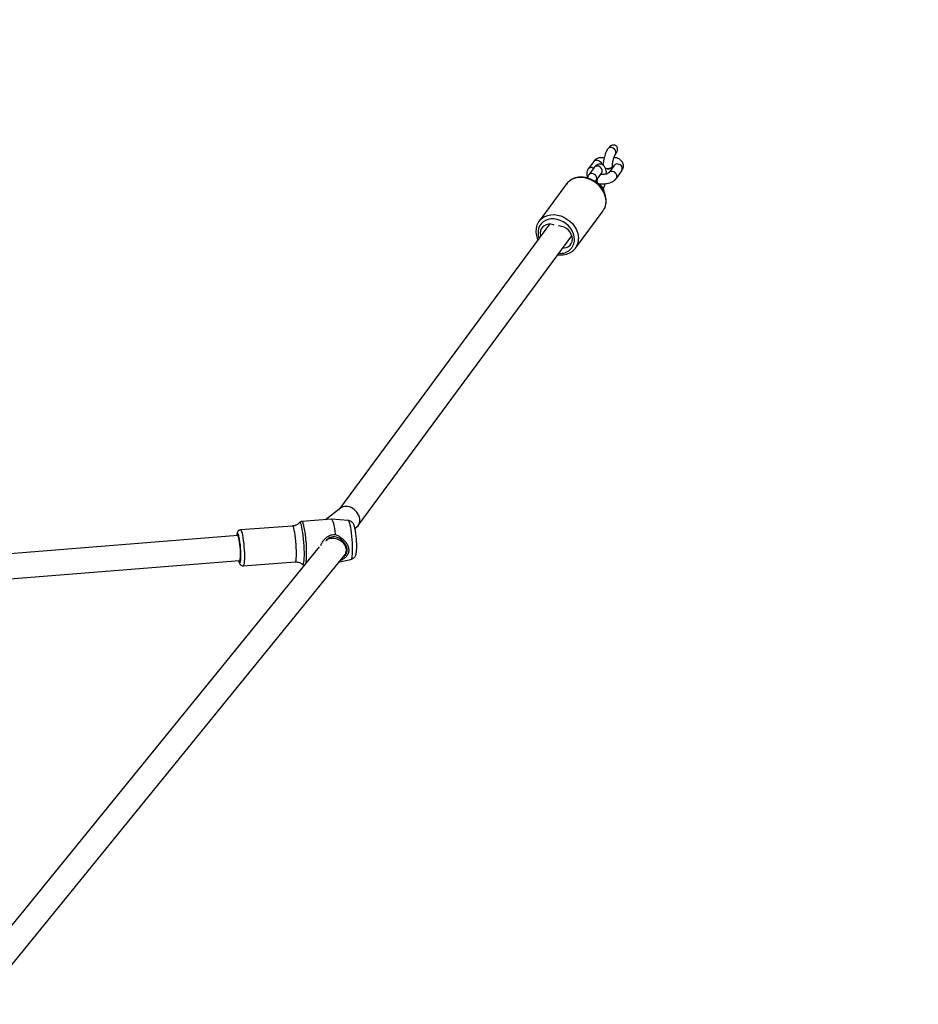
# Model space of a CAD drawing. Units: millimetres. Extents: x -1437 to -377, y -1434 to -634.
# Drawn here: x -844 to -787, y -1079 to -1016 of the extents above; entities that cross this region are included whole.
import ezdxf

# ---------------------------------------------------------------- set-up
doc = ezdxf.new("R2010")
doc.units = ezdxf.units.MM
doc.header["$LTSCALE"] = 10
doc.header["$PDSIZE"] = -1
doc.layers.add('VP-DIM', color=7, linetype='Continuous')
doc.layers.add('VP-HIC', color=6, linetype='Continuous')
doc.layers.add('VP-EQ', color=7, linetype='Continuous', true_color=0x8a3492)
doc.dimstyles.get("Standard").update_dxf_attribs({"dimtxt": 14, "dimasz": 20, "dimexe": 20, "dimexo": 50, "dimgap": 20, "dimtad": 0, "dimdec": 0, "dimzin": 0, "dimdsep": 46, "dimtxsty": 'Standard', "dimcen": -0.09, "dimadec": 0, "dimazin": 0, "dimtfac": 1, "dimtdec": 4, "dimtofl": 0, "dimtmove": 0, "dimatfit": 3, "dimfxl": 70, "dimfxlon": 1, "dimtolj": 1, "dimtzin": 0, "dimarcsym": 0})

# ---------------------------------------------------------------- blocks, each defined once
blk = doc.blocks.new('*D17')
at = {"layer": 'Defpoints', "color": 0}
for p in [(-790.931, -732.89), (-1020.839, -1024.978), (-790.931, -1252.802)]:
    blk.add_point(p, dxfattribs=at)
at = {"layer": 'VP-DIM', "color": 0, "lineweight": -2}
for p, q in [((-1020.839, -802.89), (-1020.839, -712.89)), ((-790.931, -802.89), (-790.931, -712.89)), ((-1000.839, -732.89), (-937.943, -732.89)), ((-810.931, -732.89), (-862.943, -732.89))]:
    blk.add_line(p, q, dxfattribs=at)
at = {"layer": 'VP-DIM', "color": 0}
for points in [[(-1000.839, -729.557), (-1000.839, -736.223), (-1020.839, -732.89)], [(-810.931, -736.223), (-810.931, -729.557), (-790.931, -732.89)]]:
    blk.add_solid(points, dxfattribs=at)
at = {"layer": 'VP-DIM', "color": 0, "insert": (-900.443, -732.89), "char_height": 14, "attachment_point": 5}
blk.add_mtext('\\A1;230', dxfattribs=at)
blk = doc.blocks.new('*D18')
at = {"layer": 'Defpoints', "color": 0}
for p in [(-610.933, -653.813), (-1200.839, -1185.297), (-610.933, -1185.297)]:
    blk.add_point(p, dxfattribs=at)
at = {"layer": 'VP-DIM', "color": 0, "lineweight": -2}
for p, q in [((-1200.839, -723.813), (-1200.839, -633.813)), ((-610.933, -723.813), (-610.933, -633.813)), ((-1180.839, -653.813), (-934.316, -653.813)), ((-630.933, -653.813), (-859.316, -653.813))]:
    blk.add_line(p, q, dxfattribs=at)
at = {"layer": 'VP-DIM', "color": 0}
for points in [[(-1180.839, -650.48), (-1180.839, -657.146), (-1200.839, -653.813)], [(-630.933, -657.146), (-630.933, -650.48), (-610.933, -653.813)]]:
    blk.add_solid(points, dxfattribs=at)
at = {"layer": 'VP-DIM', "color": 0, "insert": (-896.816, -653.813), "char_height": 14, "attachment_point": 5}
blk.add_mtext('\\A1;590', dxfattribs=at)
blk = doc.blocks.new('*D19')
at = {"layer": 'Defpoints', "color": 0}
for p in [(-806.118, -1023.813), (-858.141, -1253.9), (-499.841, -1253.9)]:
    blk.add_point(p, dxfattribs=at)
at = {"layer": 'VP-DIM', "color": 0, "lineweight": -2}
for p, q in [((-569.841, -1023.813), (-479.841, -1023.813)), ((-499.841, -1043.813), (-499.841, -1103.17)), ((-499.841, -1233.9), (-499.841, -1178.17)), ((-569.841, -1253.9), (-479.841, -1253.9))]:
    blk.add_line(p, q, dxfattribs=at)
at = {"layer": 'VP-DIM', "color": 0}
for points in [[(-496.508, -1043.813), (-503.174, -1043.813), (-499.841, -1023.813)], [(-503.174, -1233.9), (-496.508, -1233.9), (-499.841, -1253.9)]]:
    blk.add_solid(points, dxfattribs=at)
at = {"layer": 'VP-DIM', "color": 0, "insert": (-499.841, -1140.67), "char_height": 14, "attachment_point": 5, "rotation": 90}
blk.add_mtext('\\A1;230', dxfattribs=at)
blk = doc.blocks.new('*D20')
at = {"layer": 'Defpoints', "color": 0}
for p in [(-905.886, -843.813), (-900.764, -1433.9), (-396.933, -1433.9)]:
    blk.add_point(p, dxfattribs=at)
at = {"layer": 'VP-DIM', "color": 0, "lineweight": -2}
for p, q in [((-466.933, -843.813), (-376.933, -843.813)), ((-396.933, -863.813), (-396.933, -1099.542)), ((-396.933, -1413.9), (-396.933, -1174.542)), ((-466.933, -1433.9), (-376.933, -1433.9))]:
    blk.add_line(p, q, dxfattribs=at)
at = {"layer": 'VP-DIM', "color": 0}
for points in [[(-393.6, -863.813), (-400.267, -863.813), (-396.933, -843.813)], [(-400.267, -1413.9), (-393.6, -1413.9), (-396.933, -1433.9)]]:
    blk.add_solid(points, dxfattribs=at)
at = {"layer": 'VP-DIM', "color": 0, "insert": (-396.933, -1137.042), "char_height": 14, "attachment_point": 5, "rotation": 90}
blk.add_mtext('\\A1;590', dxfattribs=at)
blk = doc.blocks.new('rb1277')
at = {"color": 7, "linetype": 'Continuous', "lineweight": 25}
for p, q in [((-806.424, -1023.983), (-806.477, -1024.054)), ((-805.994, -1024.41), (-805.942, -1024.339)), ((-807.378, -1024.865), (-807.728, -1025.34)), ((-807.353, -1025.242), (-807.704, -1025.717)), ((-806.067, -1025.114), (-806.417, -1025.589)), ((-806.171, -1025.176), (-806.171, -1025.159)), ((-806.158, -1025.14), (-806.114, -1025.178)), ((-805.935, -1025.946), (-805.584, -1025.47)), ((-807.222, -1026.073), (-806.871, -1025.598)), ((-806.414, -1025.585), (-806.417, -1025.589)), ((-809.121, -1026.303), (-810.875, -1028.679)), ((-807.142, -1026.261), (-807.123, -1026.268)), ((-806.787, -1028.025), (-806.748, -1027.968)), ((-808.541, -1030.401), (-806.787, -1028.025)), ((-810.213, -1028.878), (-823.639, -1047.068)), ((-810.875, -1028.679), (-810.857, -1028.657)), ((-822.442, -1048.141), (-808.779, -1029.629)), ((-823.588, -1047.029), (-824.528, -1047.767)), ((-824.157, -1047.739), (-826.05, -1047.88)), ((-823.097, -1047.813), (-824.154, -1047.739)), ((-826.648, -1048.175), (-829.976, -1048.421)), ((-822.652, -1048.328), (-822.531, -1048.232)), ((-830.151, -1048.785), (-867.238, -1051.731)), ((-830.148, -1048.785), (-830.151, -1048.785)), ((-823.229, -1049.547), (-823.302, -1049.292)), ((-824.936, -1049.509), (-847.138, -1076.799)), ((-867.56, -1053.362), (-830.03, -1050.38)), ((-845.719, -1077.59), (-823.338, -1050.079)), ((-830.1, -1050.378), (-830.084, -1050.442)), ((-829.807, -1050.715), (-826.478, -1050.468)), ((-826.008, -1050.616), (-826.005, -1050.619)), ((-823.653, -1050.467), (-822.913, -1050.303)), ((-823.532, -1050.352), (-823.576, -1050.372)), ((-823.532, -1050.352), (-823.534, -1050.321))]:
    blk.add_line(p, q, dxfattribs=at)
at = {"color": 8, "linetype": 'Continuous', "lineweight": 25}
for p, q in [((-807.487, -1025.26), (-807.392, -1025.293)), ((-830.094, -1050.385), (-830.089, -1050.401))]:
    blk.add_line(p, q, dxfattribs=at)
at = {"color": 8, "linetype": 'Continuous', "lineweight": 25, "flags": 128}
for points in [[(-805.994, -1024.41), (-805.96, -1024.338), (-805.957, -1024.247), (-805.989, -1024.155), (-806.051, -1024.071), (-806.136, -1024.008), (-806.234, -1023.973), (-806.332, -1023.971), (-806.418, -1024.001), (-806.477, -1024.054)], [(-807.378, -1024.865), (-807.317, -1024.811), (-807.232, -1024.782), (-807.134, -1024.785), (-807.037, -1024.82), (-806.952, -1024.882), (-806.89, -1024.965), (-806.858, -1025.057), (-806.857, -1025.064)], [(-806.871, -1025.598), (-806.848, -1025.558), (-806.831, -1025.473), (-806.848, -1025.382), (-806.897, -1025.295), (-806.972, -1025.223), (-807.063, -1025.175), (-807.161, -1025.156), (-807.253, -1025.169), (-807.327, -1025.213), (-807.353, -1025.242)], [(-806.596, -1027.422), (-806.613, -1027.223), (-806.663, -1027.023), (-806.744, -1026.827), (-806.855, -1026.638), (-806.994, -1026.463), (-807.156, -1026.305), (-807.338, -1026.168), (-807.534, -1026.055), (-807.742, -1025.97), (-807.954, -1025.914), (-808.166, -1025.889), (-808.374, -1025.896), (-808.57, -1025.933), (-808.752, -1026.001), (-808.914, -1026.098), (-809.053, -1026.221), (-809.121, -1026.303)], [(-807.22, -1026.071), (-807.199, -1026.034), (-807.182, -1025.949), (-807.199, -1025.857), (-807.248, -1025.77), (-807.322, -1025.698), (-807.414, -1025.65), (-807.512, -1025.631), (-807.603, -1025.645), (-807.678, -1025.688), (-807.704, -1025.717)], [(-808.608, -1029.858), (-808.624, -1029.673), (-808.674, -1029.486), (-808.756, -1029.304), (-808.867, -1029.132), (-809.005, -1028.974), (-809.164, -1028.835), (-809.342, -1028.719), (-809.531, -1028.629), (-809.728, -1028.569), (-809.927, -1028.539), (-810.121, -1028.54), (-810.305, -1028.573), (-810.474, -1028.637), (-810.623, -1028.729), (-810.748, -1028.848), (-810.845, -1028.989), (-810.911, -1029.148), (-810.944, -1029.322), (-810.944, -1029.505), (-810.911, -1029.691), (-810.882, -1029.784)], [(-810.857, -1028.657), (-810.806, -1028.597), (-810.668, -1028.474), (-810.506, -1028.378), (-810.324, -1028.31), (-810.128, -1028.272), (-809.92, -1028.266), (-809.708, -1028.291), (-809.496, -1028.347), (-809.288, -1028.432), (-809.091, -1028.544), (-808.91, -1028.681), (-808.748, -1028.839), (-808.609, -1029.015), (-808.498, -1029.203), (-808.417, -1029.4), (-808.367, -1029.6), (-808.35, -1029.798)], [(-826.005, -1050.619), (-825.991, -1050.626), (-825.965, -1050.615), (-825.941, -1050.567), (-825.921, -1050.485), (-825.906, -1050.37), (-825.896, -1050.225), (-825.89, -1050.055), (-825.89, -1049.863), (-825.896, -1049.656), (-825.906, -1049.439), (-825.921, -1049.218), (-825.941, -1048.998), (-825.965, -1048.787), (-825.991, -1048.589), (-826.021, -1048.41), (-826.052, -1048.255), (-826.084, -1048.128), (-826.116, -1048.032), (-826.147, -1047.971), (-826.176, -1047.946), (-826.202, -1047.956)], [(-826.051, -1047.88), (-826.041, -1047.881), (-826.011, -1047.909), (-825.979, -1047.972), (-825.947, -1048.07)], [(-823.097, -1047.813), (-823.096, -1047.813), (-823.068, -1047.834), (-823.038, -1047.891), (-823.008, -1047.982)], [(-823.008, -1047.982), (-822.977, -1048.103), (-822.948, -1048.252), (-822.92, -1048.425), (-822.895, -1048.615), (-822.872, -1048.818), (-822.854, -1049.028), (-822.84, -1049.239), (-822.832, -1049.445), (-822.828, -1049.639), (-822.829, -1049.817), (-822.835, -1049.973), (-822.847, -1050.103), (-822.863, -1050.203), (-822.883, -1050.269), (-822.907, -1050.301), (-822.913, -1050.303)], [(-830.073, -1048.828), (-830.089, -1048.764), (-830.116, -1048.687), (-830.142, -1048.644), (-830.166, -1048.637), (-830.186, -1048.666), (-830.203, -1048.731), (-830.212, -1048.79)], [(-829.976, -1048.421), (-829.964, -1048.425), (-829.936, -1048.459), (-829.906, -1048.529), (-829.877, -1048.633), (-829.847, -1048.766), (-829.819, -1048.926), (-829.794, -1049.106), (-829.771, -1049.301), (-829.753, -1049.504), (-829.739, -1049.71), (-829.73, -1049.911), (-829.726, -1050.1), (-829.727, -1050.273), (-829.734, -1050.423), (-829.745, -1050.546), (-829.762, -1050.637), (-829.782, -1050.694), (-829.806, -1050.715), (-829.807, -1050.715)], [(-826.478, -1050.468), (-826.465, -1050.463), (-826.443, -1050.424), (-826.424, -1050.349), (-826.41, -1050.242), (-826.401, -1050.105), (-826.397, -1049.943), (-826.398, -1049.761), (-826.405, -1049.565), (-826.417, -1049.361), (-826.433, -1049.155), (-826.454, -1048.955), (-826.478, -1048.767), (-826.505, -1048.597), (-826.533, -1048.45), (-826.563, -1048.331)], [(-830.089, -1050.401), (-830.063, -1050.479), (-830.037, -1050.521), (-830.013, -1050.528), (-829.992, -1050.499), (-829.975, -1050.434), (-829.963, -1050.337), (-829.962, -1050.327)]]:
    blk.add_lwpolyline(points, dxfattribs=at)
at = {"color": 7, "linetype": 'Continuous', "lineweight": 25, "flags": 128}
for points in [[(-806.19, -1025.214), (-806.171, -1025.16), (-806.175, -1025.133)], [(-806.19, -1025.231), (-806.171, -1025.178), (-806.171, -1025.176)], [(-807.166, -1025.999), (-807.175, -1026.076), (-807.175, -1026.169), (-807.162, -1026.238), (-807.138, -1026.277), (-807.126, -1026.282)], [(-809.919, -1028.931), (-809.964, -1028.916), (-810.122, -1028.883), (-810.278, -1028.881), (-810.424, -1028.911), (-810.554, -1028.97), (-810.661, -1029.057), (-810.742, -1029.168), (-810.791, -1029.297), (-810.808, -1029.439), (-810.791, -1029.588), (-810.777, -1029.642)], [(-809.343, -1030.392), (-809.278, -1030.389), (-809.132, -1030.36), (-809.002, -1030.3), (-808.895, -1030.213), (-808.814, -1030.102), (-808.765, -1029.973), (-808.748, -1029.831), (-808.765, -1029.683), (-808.814, -1029.534), (-808.895, -1029.393), (-809.002, -1029.265), (-809.132, -1029.156), (-809.278, -1029.071), (-809.434, -1029.014), (-809.592, -1028.987), (-809.638, -1028.985)], [(-826.202, -1047.956), (-826.203, -1047.957), (-826.204, -1047.959)], [(-824.157, -1047.739), (-824.134, -1047.749), (-824.103, -1047.794), (-824.07, -1047.876), (-824.037, -1047.991), (-824.004, -1048.138), (-823.972, -1048.312), (-823.943, -1048.508), (-823.917, -1048.721)], [(-830.03, -1050.38), (-830.019, -1050.375), (-830.001, -1050.335), (-829.987, -1050.26), (-829.978, -1050.154), (-829.974, -1050.021), (-829.975, -1049.868), (-829.982, -1049.701), (-829.994, -1049.528), (-830.01, -1049.358), (-830.03, -1049.199), (-830.053, -1049.058), (-830.077, -1048.941), (-830.102, -1048.854), (-830.126, -1048.801), (-830.148, -1048.785)]]:
    blk.add_lwpolyline(points, dxfattribs=at)
at = {"color": 8, "linetype": 'Continuous', "lineweight": 25}
for centre, radius, start, end in [((-807.544, -1025.49), 0.238, 76.02914, 140.83312), ((-805.883, -1025.264), 0.238, 76.02985, 140.7874), ((-805.855, -1025.335), 0.303, 333.54362, 84.32544), ((-806.233, -1025.74), 0.239, 76.10165, 139.16468), ((-806.206, -1025.811), 0.303, 333.51433, 84.32844), ((-807.603, -1027.435), 1.007, 328.06635, 0.75489), ((-809.498, -1029.849), 0.89, 263.76796, 359.41128), ((-809.353, -1029.812), 1.003, 324.70751, 0.79972), ((-833.191, -1049.795), 7.447, 354.19348, 13.39991), ((-826.766, -1048.34), 0.204, 2.7007, 54.43397)]:
    blk.add_arc(centre, radius, start, end, dxfattribs=at)
at = {"color": 7, "linetype": 'Continuous', "lineweight": 25}
for centre, radius, start, end in [((-806.482, -1024.879), 0.444, 249.49594, 310.96976), ((-806.481, -1024.897), 0.443, 250.61298, 310.98678), ((-806.723, -1026.111), 0.474, 170.16765, 195.67033), ((-835.705, -1049.998), 5.752, 356.7224, 11.74134)]:
    blk.add_arc(centre, radius, start, end, dxfattribs=at)
for centre, major_axis, ratio, start_param, end_param in [((-806.183, -1024.161), (0.221, 0.299), 0.806878, 4.712389, 7.853982), ((-823.059, -1047.631), (0.576, -0.559), 0.768564, 0.640705, 3.038001), ((-823.059, -1047.631), (0.576, -0.559), 0.768564, 6.179593, 6.92389), ((-824.029, -1049.661), (0.812, -0.166), 0.826553, 0.167268, 2.226827), ((-824.029, -1049.661), (0.812, -0.166), 0.826553, 5.875542, 6.450453)]:
    blk.add_ellipse(centre, major_axis=major_axis, ratio=ratio, start_param=start_param, end_param=end_param, dxfattribs=at)
at = {"color": 8, "linetype": 'Continuous', "lineweight": 25}
for start_param, end_param in [(5.745897, 6.28353), (3.141937, 3.270845)]:
    blk.add_ellipse((-830.089, -1049.583), major_axis=(-0.061, 0.798), ratio=0.128823, start_param=start_param, end_param=end_param, dxfattribs=at)
at = {"color": 7, "linetype": 'Continuous', "lineweight": 25}
for points, knots in [([(-806.477, -1024.054), (-806.491, -1024.074), (-806.533, -1024.134), (-806.591, -1024.25), (-806.651, -1024.402), (-806.7, -1024.563), (-806.738, -1024.729), (-806.764, -1024.894), (-806.777, -1025.022), (-806.779, -1025.09), (-806.779, -1025.108)], [0, 0, 0, 0, 0.079852, 0.239673, 0.39062, 0.53404, 0.674094, 0.813242, 0.953079, 1, 1, 1, 1]), ([(-807.25, -1024.737), (-807.252, -1024.738), (-807.293, -1024.764), (-807.334, -1024.809), (-807.369, -1024.854), (-807.378, -1024.865)], [0, 0, 0, 0, 0.037435, 0.771697, 1, 1, 1, 1]), ([(-806.717, -1024.647), (-806.723, -1024.645), (-806.803, -1024.629), (-806.947, -1024.617), (-807.13, -1024.653), (-807.213, -1024.717), (-807.246, -1024.743)], [0, 0, 0, 0, 0.031971, 0.439975, 0.775578, 1, 1, 1, 1]), ([(-806.181, -1025.167), (-806.18, -1025.149), (-806.18, -1025.096), (-806.172, -1024.996), (-806.153, -1024.871), (-806.126, -1024.744), (-806.093, -1024.626), (-806.057, -1024.528), (-806.024, -1024.458), (-806.003, -1024.423), (-805.996, -1024.412), (-805.994, -1024.41)], [0, 0, 0, 0, 0.070782, 0.202573, 0.337979, 0.475603, 0.61295, 0.747268, 0.862482, 0.965424, 1, 1, 1, 1]), ([(-805.713, -1024.741), (-805.729, -1024.727), (-805.786, -1024.678), (-805.918, -1024.637), (-806.031, -1024.617), (-806.091, -1024.626), (-806.091, -1024.626)], [0, 0, 0, 0, 0.164379, 0.552908, 0.999032, 1, 1, 1, 1]), ([(-805.584, -1025.47), (-805.566, -1025.443), (-805.526, -1025.384), (-805.488, -1025.275), (-805.475, -1025.15), (-805.497, -1025.026), (-805.546, -1024.915), (-805.616, -1024.817), (-805.678, -1024.764), (-805.71, -1024.738)], [0, 0, 0, 0, 0.11696, 0.259673, 0.415423, 0.562739, 0.706211, 0.852075, 1, 1, 1, 1]), ([(-807.728, -1025.34), (-807.746, -1025.367), (-807.786, -1025.426), (-807.825, -1025.536), (-807.836, -1025.66), (-807.82, -1025.769), (-807.793, -1025.827), (-807.782, -1025.849)], [0, 0, 0, 0, 0.180289, 0.40025, 0.640337, 0.867408, 1, 1, 1, 1]), ([(-806.567, -1025.69), (-806.567, -1025.663), (-806.568, -1025.583), (-806.582, -1025.455), (-806.614, -1025.328), (-806.665, -1025.223), (-806.727, -1025.142), (-806.808, -1025.08), (-806.905, -1025.04), (-807.011, -1025.03), (-807.111, -1025.049), (-807.197, -1025.09), (-807.274, -1025.147), (-807.323, -1025.201), (-807.348, -1025.235), (-807.353, -1025.242)], [0, 0, 0, 0, 0.056312, 0.169887, 0.293381, 0.378152, 0.45473, 0.52828, 0.600987, 0.679165, 0.751119, 0.821294, 0.895073, 0.979041, 1, 1, 1, 1]), ([(-806.637, -1025.287), (-806.629, -1025.29), (-806.595, -1025.303), (-806.516, -1025.312), (-806.427, -1025.311), (-806.375, -1025.301), (-806.356, -1025.297)], [0, 0, 0, 0, 0.10321, 0.444751, 0.786289, 1, 1, 1, 1]), ([(-806.356, -1025.297), (-806.326, -1025.289), (-806.268, -1025.271), (-806.209, -1025.228), (-806.18, -1025.189), (-806.184, -1025.166), (-806.185, -1025.159)], [0, 0, 0, 0, 0.296093, 0.59218, 0.888292, 1, 1, 1, 1]), ([(-806.176, -1025.262), (-806.177, -1025.249), (-806.179, -1025.231), (-806.18, -1025.206), (-806.18, -1025.198)], [0, 0, 0, 0, 0.671172, 1, 1, 1, 1]), ([(-806.749, -1027.962), (-806.729, -1027.931), (-806.677, -1027.849), (-806.623, -1027.7), (-806.589, -1027.538), (-806.581, -1027.395), (-806.588, -1027.251), (-806.615, -1027.086), (-806.677, -1026.896), (-806.766, -1026.711), (-806.881, -1026.536), (-807.02, -1026.374), (-807.179, -1026.229), (-807.356, -1026.105), (-807.546, -1026.004), (-807.745, -1025.928), (-807.95, -1025.879), (-808.155, -1025.86), (-808.356, -1025.869), (-808.548, -1025.908), (-808.727, -1025.974), (-808.888, -1026.069), (-809.025, -1026.182), (-809.095, -1026.273), (-809.129, -1026.316)], [0, 0, 0, 0, 0.028978, 0.07579, 0.122694, 0.156587, 0.183684, 0.231398, 0.27932, 0.327503, 0.375868, 0.424349, 0.472906, 0.52152, 0.570185, 0.618898, 0.667646, 0.716397, 0.765084, 0.813609, 0.861856, 0.909722, 0.95717, 1, 1, 1, 1]), ([(-807.704, -1025.717), (-807.718, -1025.737), (-807.76, -1025.797), (-807.795, -1025.868), (-807.817, -1025.916)], [0, 0, 0, 0, 0.338618, 1, 1, 1, 1]), ([(-807.273, -1026.169), (-807.265, -1026.153), (-807.249, -1026.115), (-807.231, -1026.086), (-807.223, -1026.076), (-807.222, -1026.073)], [0, 0, 0, 0, 0.365563, 0.840484, 1, 1, 1, 1]), ([(-807.162, -1025.993), (-807.162, -1025.994), (-807.17, -1026.029), (-807.174, -1026.097), (-807.172, -1026.181), (-807.159, -1026.236), (-807.147, -1026.254), (-807.142, -1026.261)], [0, 0, 0, 0, 0.013708, 0.285736, 0.557761, 0.82977, 1, 1, 1, 1]), ([(-807.133, -1026.27), (-807.102, -1026.276), (-807.015, -1026.29), (-806.866, -1026.301), (-806.689, -1026.295), (-806.515, -1026.271), (-806.349, -1026.227), (-806.195, -1026.164), (-806.065, -1026.082), (-805.981, -1026.005), (-805.944, -1025.958), (-805.935, -1025.946)], [0, 0, 0, 0, 0.068432, 0.194971, 0.321188, 0.448121, 0.576862, 0.70897, 0.84575, 0.959621, 1, 1, 1, 1]), ([(-806.418, -1025.59), (-806.418, -1025.59), (-806.418, -1025.591), (-806.438, -1025.608), (-806.487, -1025.636), (-806.563, -1025.664), (-806.66, -1025.686), (-806.772, -1025.698), (-806.869, -1025.7), (-806.923, -1025.693), (-806.939, -1025.691)], [0, 0, 0, 0, 0.0633665, 0.1956831, 0.329858, 0.4704341, 0.6190008, 0.7738307, 0.9322256, 1, 1, 1, 1]), ([(-806.871, -1025.598), (-806.867, -1025.593), (-806.862, -1025.588), (-806.865, -1025.591), (-806.865, -1025.591)], [0, 0, 0, 0, 0.907816, 1, 1, 1, 1]), ([(-806.711, -1026.835), (-806.71, -1026.827), (-806.705, -1026.778), (-806.726, -1026.69), (-806.773, -1026.579), (-806.846, -1026.48), (-806.942, -1026.393), (-807.03, -1026.333), (-807.092, -1026.307), (-807.108, -1026.301)], [0, 0, 0, 0, 0.033685, 0.208332, 0.378423, 0.551346, 0.734363, 0.93223, 1, 1, 1, 1]), ([(-806.762, -1026.614), (-806.76, -1026.61), (-806.735, -1026.562), (-806.697, -1026.453), (-806.661, -1026.346), (-806.648, -1026.288), (-806.647, -1026.286)], [0, 0, 0, 0, 0.044496, 0.526607, 0.984705, 1, 1, 1, 1]), ([(-810.853, -1028.657), (-810.867, -1028.673), (-810.92, -1028.734), (-810.985, -1028.859), (-811.047, -1029.029), (-811.078, -1029.21), (-811.081, -1029.399), (-811.052, -1029.59), (-811.008, -1029.75), (-810.963, -1029.842), (-810.948, -1029.874)], [0, 0, 0, 0, 0.0505228, 0.1951301, 0.3395451, 0.4843337, 0.62995, 0.7766288, 0.9243286, 1, 1, 1, 1]), ([(-809.661, -1030.824), (-809.62, -1030.83), (-809.51, -1030.845), (-809.335, -1030.837), (-809.141, -1030.804), (-808.96, -1030.741), (-808.796, -1030.651), (-808.655, -1030.535), (-808.567, -1030.446), (-808.535, -1030.392), (-808.534, -1030.39)], [0, 0, 0, 0, 0.0921185, 0.2445343, 0.3964931, 0.5476292, 0.6976193, 0.8462994, 0.9938007, 1, 1, 1, 1]), ([(-826.209, -1047.961), (-826.218, -1047.972), (-826.25, -1048.01), (-826.33, -1048.071), (-826.445, -1048.131), (-826.555, -1048.167), (-826.624, -1048.17), (-826.648, -1048.17)], [0, 0, 0, 0, 0.092157, 0.338477, 0.597248, 0.862038, 1, 1, 1, 1]), ([(-826.053, -1047.881), (-826.078, -1047.886), (-826.127, -1047.894), (-826.181, -1047.931), (-826.201, -1047.956), (-826.209, -1047.966)], [0, 0, 0, 0, 0.379765, 0.74987, 1, 1, 1, 1]), ([(-822.679, -1048.217), (-822.685, -1048.197), (-822.7, -1048.147), (-822.728, -1048.079), (-822.77, -1048.004), (-822.825, -1047.935), (-822.9, -1047.874), (-822.991, -1047.828), (-823.06, -1047.818), (-823.095, -1047.813)], [0, 0, 0, 0, 0.1279918, 0.3118768, 0.454494, 0.5855011, 0.7199998, 0.8598907, 1, 1, 1, 1]), ([(-829.975, -1048.424), (-829.982, -1048.423), (-830.015, -1048.422), (-830.068, -1048.446), (-830.121, -1048.488), (-830.155, -1048.535), (-830.179, -1048.585), (-830.198, -1048.652), (-830.21, -1048.717), (-830.215, -1048.776), (-830.216, -1048.79)], [0, 0, 0, 0, 0.031168, 0.151979, 0.258488, 0.365573, 0.4872, 0.648679, 0.912508, 1, 1, 1, 1]), ([(-824.84, -1049.41), (-824.823, -1049.371), (-824.777, -1049.262), (-824.667, -1049.101), (-824.519, -1048.935), (-824.344, -1048.804), (-824.139, -1048.717), (-823.991, -1048.72), (-823.917, -1048.721)], [0, 0, 0, 0, 0.1028034, 0.2848771, 0.4657524, 0.6446436, 0.8227065, 1, 1, 1, 1]), ([(-823.917, -1048.721), (-823.845, -1048.745), (-823.703, -1048.792), (-823.589, -1048.89), (-823.532, -1048.938)], [0, 0, 0, 0, 0.507574, 1, 1, 1, 1]), ([(-822.911, -1050.3), (-822.885, -1050.294), (-822.826, -1050.28), (-822.75, -1050.231), (-822.684, -1050.17), (-822.637, -1050.103), (-822.604, -1050.036), (-822.581, -1049.965), (-822.562, -1049.876), (-822.549, -1049.766), (-822.542, -1049.622), (-822.54, -1049.467), (-822.543, -1049.298), (-822.552, -1049.124), (-822.564, -1048.949), (-822.581, -1048.777), (-822.601, -1048.613), (-822.625, -1048.461), (-822.65, -1048.327), (-822.67, -1048.252), (-822.679, -1048.217)], [0, 0, 0, 0, 0.031308, 0.069506, 0.104992, 0.139076, 0.17363, 0.211668, 0.25998, 0.33614, 0.403554, 0.474283, 0.541493, 0.607334, 0.672673, 0.737989, 0.803582, 0.869976, 0.938137, 1, 1, 1, 1]), ([(-823.54, -1049.046), (-823.599, -1049.004), (-823.699, -1048.934), (-823.86, -1048.876), (-824.005, -1048.857), (-824.149, -1048.875), (-824.323, -1048.949), (-824.448, -1049.036), (-824.507, -1049.121), (-824.511, -1049.126)], [0, 0, 0, 0, 0.196276, 0.327708, 0.457695, 0.587596, 0.718388, 0.982894, 1, 1, 1, 1]), ([(-823.54, -1049.046), (-823.538, -1049.028), (-823.536, -1048.992), (-823.534, -1048.956), (-823.532, -1048.938)], [0, 0, 0, 0, 0.499989, 1, 1, 1, 1]), ([(-823.41, -1050.168), (-823.401, -1050.163), (-823.338, -1050.127), (-823.255, -1050.037), (-823.172, -1049.892), (-823.144, -1049.718), (-823.173, -1049.53), (-823.254, -1049.346), (-823.376, -1049.176), (-823.485, -1049.089), (-823.54, -1049.046)], [0, 0, 0, 0, 0.024881, 0.164818, 0.303874, 0.443437, 0.581348, 0.720574, 0.860439, 1, 1, 1, 1]), ([(-823.532, -1048.938), (-823.465, -1048.986), (-823.329, -1049.081), (-823.178, -1049.278), (-823.077, -1049.496), (-823.041, -1049.721), (-823.076, -1049.931), (-823.178, -1050.108), (-823.329, -1050.25), (-823.465, -1050.318), (-823.532, -1050.352)], [0, 0, 0, 0, 0.124296, 0.249261, 0.374418, 0.499287, 0.625539, 0.750786, 0.875717, 1, 1, 1, 1]), ([(-830.084, -1050.442), (-830.078, -1050.459), (-830.062, -1050.512), (-830.037, -1050.574), (-829.993, -1050.64), (-829.935, -1050.688), (-829.872, -1050.715), (-829.827, -1050.713), (-829.808, -1050.712)], [0, 0, 0, 0, 0.147433, 0.443102, 0.635913, 0.767278, 0.901921, 1, 1, 1, 1]), ([(-826.478, -1050.472), (-826.449, -1050.47), (-826.374, -1050.463), (-826.257, -1050.485), (-826.14, -1050.528), (-826.058, -1050.575), (-826.023, -1050.606), (-826.014, -1050.614)], [0, 0, 0, 0, 0.168096, 0.436309, 0.68413, 0.914304, 1, 1, 1, 1]), ([(-826.014, -1050.61), (-826.001, -1050.621), (-825.972, -1050.645), (-825.921, -1050.67), (-825.888, -1050.669), (-825.88, -1050.669)], [0, 0, 0, 0, 0.392543, 0.863744, 1, 1, 1, 1])]:
    blk.add_open_spline(points, degree=3, knots=knots, dxfattribs=at)
blk = doc.blocks.new('rb1277 2d')
at = {"color": 0}
blk.add_lwpolyline([(-610.933, -1023.813), (-610.933, -1253.9, -0.414214), (-790.933, -1433.9), (-1020.839, -1433.9, -0.414214), (-1200.839, -1253.9), (-1200.839, -1023.813, -0.414214), (-1020.839, -843.813), (-790.933, -843.813, -0.414214)], format="xyb", close=True, dxfattribs=at)
blk.add_blockref('rb1277', (0, 0))

msp = doc.modelspace()

# ---------------------------------------------------------------- linework, layer by layer
at = {"layer": 'VP-HIC', "color": 3}
msp.add_lwpolyline([(-610.933, -1023.813), (-610.933, -1253.9, -0.414214), (-790.933, -1433.9), (-1020.839, -1433.9, -0.414214), (-1200.839, -1253.9), (-1200.839, -1023.813, -0.414214), (-1020.839, -843.813), (-790.933, -843.813, -0.414214)], format="xyb", close=True, dxfattribs=at)

# ---------------------------------------------------------------- block references
at = {"layer": 'VP-EQ', "color": 0}
msp.add_blockref('rb1277 2d', (0, 0), dxfattribs=at)

# ---------------------------------------------------------------- dimensions: what is measured, and where the dimension line sits
at = {"layer": 'VP-DIM'}
for base, p1, p2, picture, middle in [((-610.933, -653.813), (-1200.839, -1185.297), (-610.933, -1185.297), '*D18', (-896.816, -653.813)), ((-790.931, -732.89), (-1020.839, -1024.978), (-790.931, -1252.802), '*D17', (-900.443, -732.89))]:
    dim = msp.add_linear_dim(base=base, p1=p1, p2=p2, dimstyle='Standard', dxfattribs=at)
    dim.commit()
    dim.dimension.update_dxf_attribs({"geometry": picture, "text_midpoint": middle, "dimtype": 160})
for base, p1, p2, picture, middle in [((-396.933, -1433.9), (-905.886, -843.813), (-900.764, -1433.9), '*D20', (-396.933, -1137.042)), ((-499.841, -1253.9), (-806.118, -1023.813), (-858.141, -1253.9), '*D19', (-499.841, -1140.67))]:
    dim = msp.add_linear_dim(base=base, p1=p1, p2=p2, angle=90, dimstyle='Standard', dxfattribs=at)
    dim.commit()
    dim.dimension.update_dxf_attribs({"geometry": picture, "text_midpoint": middle, "dimtype": 160})

doc.saveas('drawing.dxf')
